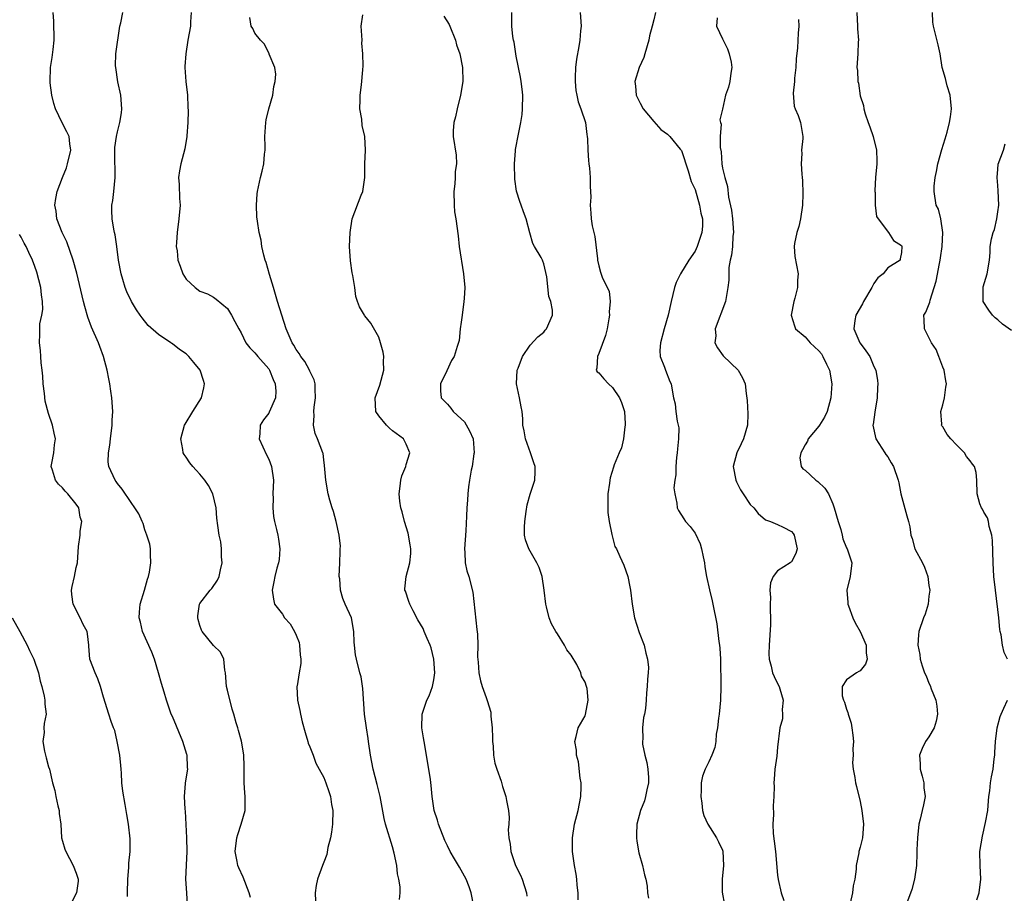
# Model space of a CAD drawing. Units: inches. Extents: x 2556000 to 2559000, y 1530000 to 1533000.
# Drawn here: x 2557469 to 2557612, y 1530425 to 1530552 of the extents above; entities that cross this region are included whole.
import ezdxf

# ---------------------------------------------------------------- set-up
doc = ezdxf.new("R2010")
doc.units = ezdxf.units.IN
doc.header["$MEASUREMENT"] = 0
doc.layers.add('LD25561530_2ft', color=133, linetype='Continuous')

msp = doc.modelspace()

# ---------------------------------------------------------------- linework, layer by layer
at = {"layer": 'LD25561530_2ft'}
for points, elevation in [([(2557493.2, 1530423.2), (2557493.11, 1530425), (2557492.97, 1530427), (2557493.04, 1530429.04), (2557493.15, 1530431), (2557493.12, 1530433), (2557492.89, 1530436.89), (2557492.84, 1530437.16), (2557492.76, 1530439), (2557492.9, 1530440.9), (2557492.9, 1530441), (2557493.25, 1530443), (2557493.21, 1530443.21), (2557493.15, 1530445), (2557493.11, 1530445.11), (2557492.5, 1530447), (2557491, 1530450.64), (2557490.83, 1530451), (2557490.14, 1530453), (2557489.8, 1530454.2), (2557489.43, 1530455.43), (2557488.99, 1530457.01), (2557488.38, 1530459), (2557487.99, 1530459.99), (2557486.65, 1530463), (2557486.38, 1530464.38), (2557486.16, 1530465), (2557486.2, 1530465.8), (2557486.33, 1530467), (2557486.92, 1530469), (2557487.37, 1530470.63), (2557487.51, 1530471), (2557487.65, 1530471.65), (2557487.88, 1530473), (2557487.81, 1530474.19), (2557487.8, 1530475), (2557487.7, 1530475.7), (2557487.29, 1530477), (2557487, 1530477.78), (2557486.73, 1530478.73), (2557486.59, 1530479), (2557486.13, 1530480.13), (2557485.56, 1530481), (2557485, 1530481.77), (2557483.7, 1530483.7), (2557483, 1530484.5), (2557482.81, 1530484.81), (2557482.66, 1530485), (2557481.77, 1530487), (2557481.68, 1530487.68), (2557481.69, 1530489), (2557481.88, 1530490.12), (2557481.98, 1530491), (2557482.25, 1530493), (2557482.26, 1530493.74), (2557482.32, 1530495), (2557482.18, 1530497), (2557482.06, 1530497.94), (2557481.9, 1530499), (2557481.74, 1530499.74), (2557481.52, 1530501), (2557480.98, 1530503), (2557480.43, 1530504.43), (2557480.25, 1530505), (2557479.26, 1530507.26), (2557478.71, 1530508.71), (2557478.26, 1530510.26), (2557478.09, 1530511), (2557477.1, 1530515.1), (2557476.59, 1530517), (2557475.64, 1530519.64), (2557474.97, 1530521.03), (2557474.21, 1530523), (2557474.12, 1530524.12), (2557473.9, 1530525), (2557474.04, 1530525.96), (2557474.27, 1530527), (2557475.01, 1530529), (2557475.58, 1530530.42), (2557475.75, 1530531), (2557476.24, 1530533), (2557476.11, 1530533.89), (2557475.99, 1530535), (2557475.67, 1530535.67), (2557474.96, 1530536.96), (2557474, 1530539), (2557473.78, 1530539.78), (2557473.48, 1530541), (2557473.23, 1530542.77), (2557473.21, 1530543), (2557473.27, 1530545), (2557473.54, 1530546.46), (2557473.65, 1530547.65), (2557473.83, 1530549), (2557473.77, 1530551.77), (2557473.66, 1530553)], 8514), ([(2557502.35, 1530424.35), (2557502.14, 1530425), (2557501.29, 1530427.29), (2557500.66, 1530428.66), (2557500.53, 1530429), (2557500.43, 1530429.57), (2557500.11, 1530431), (2557500.37, 1530433), (2557500.51, 1530433.49), (2557501.01, 1530435), (2557501.58, 1530437), (2557501.56, 1530437.56), (2557501.6, 1530439), (2557501.53, 1530439.53), (2557501.45, 1530441), (2557501.42, 1530443.42), (2557501.38, 1530445), (2557501.34, 1530445.34), (2557501.04, 1530447.04), (2557500.63, 1530448.63), (2557500.49, 1530449), (2557500.27, 1530449.73), (2557499.94, 1530451), (2557499.71, 1530451.71), (2557499, 1530454.49), (2557498.89, 1530455), (2557498.7, 1530457), (2557498.6, 1530457.4), (2557498.47, 1530459), (2557498, 1530460), (2557497, 1530460.98), (2557495.32, 1530463), (2557495.22, 1530463.22), (2557495, 1530463.89), (2557494.76, 1530464.76), (2557494.71, 1530465), (2557494.71, 1530465.29), (2557494.96, 1530467), (2557495, 1530467.07), (2557496.47, 1530469), (2557496.73, 1530469.27), (2557497.55, 1530470.45), (2557497.79, 1530471), (2557497.98, 1530471.98), (2557498.23, 1530473), (2557498.16, 1530473.84), (2557498.16, 1530475), (2557498.03, 1530476.03), (2557497.78, 1530477), (2557497.6, 1530478.4), (2557497.47, 1530479.47), (2557497.38, 1530481), (2557496.9, 1530483), (2557496.23, 1530484.23), (2557495.73, 1530485), (2557495, 1530485.88), (2557494.45, 1530486.45), (2557493.97, 1530487), (2557493.54, 1530487.54), (2557493, 1530488.36), (2557492.72, 1530488.72), (2557492.58, 1530489), (2557492.54, 1530489.46), (2557492.25, 1530491), (2557492.78, 1530493), (2557492.85, 1530493.15), (2557493.97, 1530495), (2557495.22, 1530497), (2557495.57, 1530498.43), (2557495.68, 1530499), (2557495.5, 1530499.5), (2557495.06, 1530501), (2557494.11, 1530502.11), (2557493.41, 1530503), (2557493, 1530503.38), (2557492.02, 1530504.02), (2557491, 1530504.85), (2557490.9, 1530504.9), (2557490.78, 1530505), (2557489, 1530506.2), (2557487.5, 1530507.5), (2557486.59, 1530508.59), (2557486.33, 1530509), (2557485.77, 1530509.77), (2557485.04, 1530511), (2557484.38, 1530512.38), (2557484.14, 1530513), (2557483.79, 1530514.21), (2557483.54, 1530515), (2557483.17, 1530517), (2557482.93, 1530519), (2557482.69, 1530520.69), (2557482.6, 1530521), (2557482.49, 1530521.51), (2557482.24, 1530523), (2557482.21, 1530524.21), (2557482.21, 1530525), (2557482.34, 1530525.66), (2557482.49, 1530527), (2557482.68, 1530529), (2557482.61, 1530532.61), (2557482.63, 1530533.37), (2557482.85, 1530535), (2557483, 1530535.65), (2557483.38, 1530537), (2557483.59, 1530538.41), (2557483.66, 1530539), (2557483.49, 1530541), (2557483.09, 1530542.91), (2557482.76, 1530545), (2557482.75, 1530545.25), (2557482.78, 1530547), (2557483.37, 1530551), (2557483.49, 1530551.49), (2557483.78, 1530553)], 8512), ([(2557493.75, 1530553), (2557493.64, 1530551.64), (2557493.61, 1530551), (2557493.25, 1530549), (2557492.94, 1530547), (2557492.83, 1530545.17), (2557492.82, 1530545), (2557492.96, 1530543), (2557493.2, 1530541), (2557493.26, 1530539.26), (2557493.3, 1530538.7), (2557493.23, 1530537), (2557493.09, 1530535.09), (2557493.09, 1530535), (2557492.82, 1530533.18), (2557492.22, 1530531), (2557492.03, 1530529.97), (2557491.91, 1530529), (2557491.98, 1530527.98), (2557492.05, 1530525.95), (2557492.12, 1530525), (2557491.95, 1530523), (2557491.69, 1530521), (2557491.59, 1530519.59), (2557491.57, 1530519), (2557491.67, 1530518.33), (2557491.81, 1530517), (2557492.12, 1530516.12), (2557492.54, 1530515), (2557493, 1530514.25), (2557494.3, 1530513), (2557495, 1530512.51), (2557496.08, 1530512.08), (2557497, 1530511.6), (2557497.35, 1530511.35), (2557499, 1530509.95), (2557499.6, 1530509), (2557500.08, 1530508.08), (2557500.66, 1530507), (2557501, 1530506.42), (2557501.68, 1530505), (2557502.26, 1530504.26), (2557503, 1530503.54), (2557503.22, 1530503.22), (2557503.4, 1530503), (2557505, 1530501.21), (2557505.14, 1530501), (2557505.66, 1530499.66), (2557505.96, 1530499), (2557506.04, 1530497.96), (2557505.99, 1530497), (2557505.09, 1530494.91), (2557505, 1530494.76), (2557504.24, 1530493.76), (2557503.77, 1530493), (2557503.73, 1530491.73), (2557503.64, 1530491), (2557504.68, 1530488.68), (2557505, 1530488.06), (2557505.43, 1530487), (2557505.71, 1530485), (2557505.62, 1530483), (2557505.63, 1530482.37), (2557505.58, 1530481), (2557505.71, 1530479.71), (2557505.86, 1530479), (2557506.16, 1530477.84), (2557506.34, 1530477), (2557506.41, 1530476.41), (2557506.62, 1530475), (2557506.52, 1530473.48), (2557506.44, 1530473), (2557506.2, 1530472.2), (2557505.9, 1530471), (2557505.77, 1530470.23), (2557505.53, 1530469), (2557505.7, 1530467.7), (2557505.85, 1530467), (2557507, 1530465.51), (2557507.31, 1530465), (2557508.11, 1530464.11), (2557508.76, 1530463), (2557509, 1530462.45), (2557509.41, 1530461.41), (2557509.5, 1530461), (2557509.6, 1530459.6), (2557509.66, 1530459), (2557509.66, 1530458.34), (2557509.42, 1530457), (2557509.12, 1530455.12), (2557509.11, 1530455), (2557509.21, 1530453), (2557509.53, 1530451.53), (2557509.62, 1530451), (2557509.89, 1530449.89), (2557510.3, 1530448.3), (2557510.71, 1530447), (2557510.76, 1530446.76), (2557511, 1530446.22), (2557511.45, 1530445), (2557511.85, 1530443.85), (2557512.34, 1530443), (2557513, 1530441.79), (2557513.31, 1530441), (2557513.75, 1530439.75), (2557513.97, 1530439), (2557514.15, 1530437.85), (2557514.31, 1530437), (2557514.27, 1530435), (2557514.15, 1530433.85), (2557513.97, 1530433), (2557513.59, 1530431.59), (2557513.44, 1530430.56), (2557513, 1530429.44), (2557512.8, 1530429), (2557512.08, 1530427), (2557511.91, 1530426.09), (2557511.74, 1530425), (2557511.8, 1530423.8)], 8510), ([(2557524.03, 1530424.03), (2557524.11, 1530425), (2557524.1, 1530425.9), (2557523.93, 1530427), (2557523.75, 1530427.75), (2557523.62, 1530429), (2557523.25, 1530430.75), (2557523, 1530431.67), (2557522, 1530435), (2557521.81, 1530435.81), (2557521.2, 1530439), (2557520.78, 1530440.78), (2557520.19, 1530443), (2557520.01, 1530444.01), (2557519.81, 1530445), (2557519.53, 1530447), (2557519.44, 1530447.44), (2557519.21, 1530449), (2557518.92, 1530451), (2557518.7, 1530454.7), (2557518.43, 1530456.43), (2557518.26, 1530457), (2557517.76, 1530459), (2557517.63, 1530459.63), (2557517.48, 1530461), (2557517.45, 1530461.45), (2557517.4, 1530463), (2557517.02, 1530465), (2557516.14, 1530467), (2557515.78, 1530467.78), (2557515.43, 1530469), (2557515.34, 1530470.66), (2557515.27, 1530471), (2557515.35, 1530473), (2557515.37, 1530474.63), (2557515.41, 1530475), (2557515.43, 1530475.43), (2557515.25, 1530477), (2557514.8, 1530479), (2557514.44, 1530480.44), (2557514.22, 1530481), (2557513.9, 1530482.1), (2557513.67, 1530483), (2557513.29, 1530485), (2557513.12, 1530487.12), (2557513, 1530487.97), (2557512.9, 1530488.9), (2557512.88, 1530489), (2557512.12, 1530491), (2557511.77, 1530491.77), (2557511.51, 1530493), (2557511.61, 1530494.39), (2557511.55, 1530495), (2557511.63, 1530495.63), (2557511.82, 1530497), (2557511.75, 1530498.25), (2557511.77, 1530499), (2557511.59, 1530499.59), (2557511, 1530500.86), (2557510.95, 1530501), (2557510.25, 1530502.25), (2557509.68, 1530503), (2557509.42, 1530503.42), (2557509, 1530503.99), (2557508.64, 1530504.64), (2557508.4, 1530505), (2557507.56, 1530507), (2557506.3, 1530511), (2557506.01, 1530512.01), (2557505.68, 1530513), (2557505.1, 1530514.9), (2557504.65, 1530516.65), (2557504.51, 1530517), (2557504.28, 1530517.72), (2557504.02, 1530519), (2557503.92, 1530519.92), (2557503.61, 1530521), (2557503.35, 1530522.65), (2557503.28, 1530523.28), (2557503.21, 1530525), (2557503.34, 1530526.66), (2557503.35, 1530527), (2557503.82, 1530529), (2557504.07, 1530529.93), (2557504.3, 1530531), (2557504.4, 1530532.4), (2557504.47, 1530533), (2557504.48, 1530533.52), (2557504.45, 1530535), (2557504.58, 1530537), (2557504.62, 1530537.38), (2557505.01, 1530538.99), (2557505.6, 1530541), (2557505.74, 1530542.26), (2557505.96, 1530543), (2557506.04, 1530544.04), (2557505.87, 1530545), (2557505.07, 1530546.93), (2557505.08, 1530547.08), (2557505, 1530547.11), (2557504.41, 1530548.41), (2557503.8, 1530549), (2557503, 1530550.02), (2557502.68, 1530550.68), (2557502.46, 1530551), (2557502.28, 1530552.28)], 8508), ([(2557534.85, 1530423), (2557534.46, 1530425), (2557534.14, 1530425.86), (2557533.69, 1530427), (2557533, 1530428.31), (2557532.73, 1530428.73), (2557532.6, 1530429), (2557532.04, 1530429.96), (2557531.41, 1530431), (2557531, 1530431.82), (2557530.62, 1530432.62), (2557529.71, 1530435), (2557529.56, 1530435.56), (2557529.08, 1530437), (2557528.76, 1530439), (2557528.61, 1530440.61), (2557528.51, 1530441.49), (2557528.29, 1530443), (2557528.09, 1530444.09), (2557527.96, 1530445), (2557527.6, 1530447), (2557527.53, 1530447.53), (2557527.26, 1530449), (2557527.31, 1530451), (2557527.44, 1530451.44), (2557527.99, 1530453), (2557528.33, 1530453.67), (2557528.82, 1530455), (2557529, 1530455.97), (2557529.16, 1530457), (2557529, 1530459), (2557528.62, 1530460.62), (2557528.48, 1530461), (2557528.03, 1530461.97), (2557527.63, 1530463), (2557527.44, 1530463.44), (2557526.69, 1530464.69), (2557526, 1530466), (2557525.5, 1530467), (2557525.39, 1530467.39), (2557524.88, 1530468.88), (2557524.81, 1530469), (2557524.81, 1530469.19), (2557524.99, 1530471), (2557525.51, 1530473), (2557525.66, 1530474.34), (2557525.66, 1530475), (2557525.59, 1530475.59), (2557525.3, 1530477.3), (2557524.77, 1530479), (2557524.4, 1530480.4), (2557524.21, 1530481), (2557524.06, 1530481.94), (2557523.97, 1530483), (2557524.14, 1530484.14), (2557524.22, 1530485), (2557524.38, 1530485.62), (2557524.93, 1530487), (2557525, 1530487.29), (2557525.53, 1530489), (2557525, 1530490.24), (2557524.62, 1530491), (2557523, 1530492.2), (2557522.56, 1530492.56), (2557522.11, 1530493), (2557521, 1530494.36), (2557520.58, 1530495), (2557520.48, 1530497), (2557521.17, 1530498.83), (2557521.73, 1530501), (2557521.7, 1530502.3), (2557521.72, 1530503), (2557521.63, 1530503.63), (2557521.28, 1530505), (2557521, 1530505.81), (2557519.83, 1530507.83), (2557519, 1530508.92), (2557518.92, 1530509), (2557518.22, 1530510.22), (2557517.91, 1530511), (2557517.69, 1530511.69), (2557517.52, 1530513), (2557517.24, 1530514.76), (2557517.15, 1530515.15), (2557516.9, 1530516.9), (2557516.77, 1530519), (2557516.84, 1530521), (2557517.14, 1530523), (2557518.46, 1530526.46), (2557518.7, 1530527), (2557518.98, 1530529), (2557518.98, 1530531), (2557519.06, 1530533), (2557518.97, 1530535), (2557518.6, 1530536.6), (2557518.52, 1530537.48), (2557518.27, 1530539), (2557518.29, 1530540.29), (2557518.31, 1530541), (2557518.49, 1530542.49), (2557518.67, 1530544.67), (2557518.74, 1530545.26), (2557518.7, 1530547), (2557518.54, 1530548.54), (2557518.57, 1530549), (2557518.44, 1530551), (2557518.68, 1530552.68)], 8506), ([(2557530.47, 1530552.47), (2557531.26, 1530551.26), (2557531.35, 1530551), (2557532.17, 1530549), (2557532.31, 1530548.31), (2557532.81, 1530547), (2557533.2, 1530545), (2557533.22, 1530543), (2557532.89, 1530541), (2557532.38, 1530539), (2557532.18, 1530537.82), (2557531.93, 1530537), (2557531.82, 1530535.82), (2557531.83, 1530535), (2557532.27, 1530532.27), (2557532.32, 1530531), (2557532.1, 1530529.9), (2557532.11, 1530529), (2557532.08, 1530528.08), (2557531.92, 1530527), (2557531.97, 1530525), (2557532.03, 1530524.03), (2557532.2, 1530523), (2557532.55, 1530520.55), (2557532.7, 1530519), (2557533.34, 1530515), (2557533.51, 1530513), (2557533.42, 1530511.42), (2557533.38, 1530511), (2557533.11, 1530509), (2557533, 1530507.97), (2557532.85, 1530507), (2557532.69, 1530505.31), (2557532.42, 1530504.42), (2557531.95, 1530503), (2557531.58, 1530502.42), (2557530.89, 1530500.89), (2557529.96, 1530499), (2557530, 1530498), (2557530.1, 1530497), (2557531, 1530496.04), (2557531.49, 1530495.49), (2557531.83, 1530495), (2557533, 1530493.94), (2557533.48, 1530493.48), (2557534.2, 1530492.2), (2557534.71, 1530491), (2557534.88, 1530489), (2557534.84, 1530488.84), (2557534.58, 1530487), (2557534.44, 1530486.44), (2557534.22, 1530485), (2557534.04, 1530484.04), (2557533.95, 1530483), (2557533.91, 1530482.09), (2557533.79, 1530481), (2557533.76, 1530479.76), (2557533.65, 1530477.65), (2557533.47, 1530475), (2557533.53, 1530474.47), (2557533.58, 1530473), (2557533.82, 1530471.82), (2557534.08, 1530471), (2557534.7, 1530468.7), (2557535.28, 1530463.28), (2557535.37, 1530462.63), (2557535.4, 1530461), (2557535.34, 1530459.34), (2557535.46, 1530458.54), (2557535.54, 1530457), (2557535.82, 1530455.82), (2557536.05, 1530455), (2557536.61, 1530453.39), (2557536.83, 1530452.83), (2557537, 1530452.19), (2557537.28, 1530451.28), (2557537.3, 1530450.7), (2557537.5, 1530449), (2557537.52, 1530447.52), (2557537.56, 1530447), (2557537.65, 1530446.35), (2557537.69, 1530445), (2557537.88, 1530443.88), (2557538.16, 1530443), (2557538.78, 1530441.22), (2557539, 1530440.48), (2557539.48, 1530439), (2557539.57, 1530438.43), (2557539.86, 1530437), (2557539.95, 1530435.95), (2557539.91, 1530435), (2557539.84, 1530434.16), (2557539.9, 1530433), (2557540.09, 1530432.09), (2557540.19, 1530431), (2557540.9, 1530429), (2557541.59, 1530427.59), (2557541.85, 1530427), (2557542.5, 1530425), (2557542.53, 1530424.53)], 8504), ([(2557550.01, 1530424.01), (2557549.98, 1530425), (2557549.86, 1530426.14), (2557549.79, 1530427), (2557549.71, 1530427.71), (2557549.48, 1530429), (2557549.19, 1530431), (2557549.18, 1530431.18), (2557549.15, 1530433), (2557549.46, 1530435), (2557549.99, 1530437), (2557550.39, 1530439), (2557550.42, 1530440.42), (2557550.43, 1530441), (2557550.3, 1530441.7), (2557550.05, 1530444.05), (2557549.74, 1530445), (2557549.74, 1530445.74), (2557549.49, 1530447), (2557549.73, 1530447.73), (2557549.98, 1530449), (2557551, 1530450.75), (2557551.07, 1530450.93), (2557551.47, 1530453), (2557551.29, 1530454.71), (2557551.23, 1530455), (2557551, 1530455.66), (2557550.5, 1530456.5), (2557550.39, 1530457), (2557549.79, 1530458.21), (2557549, 1530459.58), (2557548.33, 1530460.33), (2557547.99, 1530461), (2557547, 1530462.65), (2557546.75, 1530463), (2557546.1, 1530464.1), (2557545.77, 1530465), (2557545.4, 1530466.6), (2557545.3, 1530467), (2557545.06, 1530469), (2557544.75, 1530471), (2557544.31, 1530472.31), (2557543.98, 1530473), (2557542.84, 1530475), (2557542.33, 1530476.33), (2557542.21, 1530477), (2557542.19, 1530478.19), (2557542.23, 1530479), (2557542.46, 1530480.46), (2557542.56, 1530481.44), (2557543.03, 1530482.97), (2557543.7, 1530485), (2557543.76, 1530486.24), (2557543.73, 1530487), (2557543.53, 1530487.53), (2557543.07, 1530489), (2557542.33, 1530491), (2557542.16, 1530492.16), (2557541.96, 1530493), (2557541.95, 1530493.95), (2557541.84, 1530495), (2557541.69, 1530495.69), (2557541.45, 1530497), (2557541.02, 1530499), (2557541.14, 1530501), (2557541.28, 1530501.28), (2557541.89, 1530503), (2557543, 1530504.65), (2557544.13, 1530505.87), (2557545, 1530506.52), (2557545.2, 1530506.8), (2557545.39, 1530507), (2557546.28, 1530509), (2557546.28, 1530509.72), (2557546.03, 1530511), (2557545.72, 1530511.72), (2557545.45, 1530514.55), (2557545, 1530516.48), (2557544.84, 1530516.84), (2557544.8, 1530517), (2557544.61, 1530517.39), (2557543.66, 1530519), (2557543.41, 1530519.41), (2557542.98, 1530520.98), (2557542.46, 1530523), (2557542.04, 1530524.04), (2557541.72, 1530525), (2557541.51, 1530525.51), (2557541.03, 1530527.03), (2557540.77, 1530528.77), (2557540.74, 1530531), (2557540.89, 1530532.89), (2557540.89, 1530533.11), (2557541.3, 1530535.3), (2557541.65, 1530537), (2557541.84, 1530538.16), (2557541.91, 1530539), (2557541.95, 1530541), (2557541.87, 1530541.87), (2557541.71, 1530543), (2557541.61, 1530543.61), (2557541, 1530546.65), (2557540.68, 1530548.68), (2557540.58, 1530549), (2557540.5, 1530549.5), (2557540.36, 1530551), (2557540.34, 1530553)], 8502), ([(2557550.3, 1530553), (2557550.42, 1530551), (2557550.33, 1530550.33), (2557550.25, 1530549), (2557550.07, 1530548.07), (2557549.77, 1530546.23), (2557549.61, 1530545), (2557549.58, 1530543.58), (2557549.55, 1530543), (2557549.66, 1530541.66), (2557549.78, 1530541), (2557550, 1530540), (2557550.39, 1530539), (2557551.04, 1530537), (2557551.26, 1530535.26), (2557551.31, 1530535), (2557551.35, 1530534.65), (2557551.4, 1530533), (2557551.5, 1530531.5), (2557551.57, 1530531), (2557551.63, 1530530.37), (2557551.74, 1530529), (2557551.74, 1530527.74), (2557551.83, 1530526.17), (2557551.76, 1530525), (2557551.85, 1530523.85), (2557551.9, 1530523), (2557552.01, 1530521.99), (2557552.44, 1530520.44), (2557552.8, 1530517.2), (2557552.82, 1530517), (2557553, 1530516.15), (2557553.25, 1530515.25), (2557553.49, 1530514.51), (2557554.21, 1530513), (2557554.49, 1530512.49), (2557554.64, 1530511), (2557554.5, 1530509.5), (2557554.56, 1530509), (2557554.47, 1530508.47), (2557554.19, 1530507), (2557553.96, 1530506.04), (2557553, 1530503.42), (2557552.79, 1530503), (2557552.73, 1530501.27), (2557552.6, 1530501), (2557552.77, 1530500.77), (2557553, 1530500.62), (2557553.72, 1530499.72), (2557554.4, 1530499), (2557555, 1530498.49), (2557556.02, 1530497), (2557556.29, 1530496.29), (2557556.72, 1530495), (2557556.82, 1530493.18), (2557556.82, 1530493), (2557556.76, 1530492.76), (2557556.57, 1530491), (2557556.3, 1530489.7), (2557555.98, 1530489), (2557555.23, 1530487.23), (2557555.11, 1530486.89), (2557554.65, 1530485.35), (2557554.58, 1530485), (2557554.55, 1530484.55), (2557554.33, 1530483), (2557554.29, 1530481.71), (2557554.29, 1530481), (2557554.33, 1530480.33), (2557554.48, 1530479), (2557554.9, 1530477.1), (2557554.92, 1530476.92), (2557555.35, 1530475.35), (2557555.57, 1530475), (2557556.07, 1530473.93), (2557556.65, 1530472.65), (2557557.2, 1530471), (2557557.51, 1530469.51), (2557557.6, 1530469), (2557557.83, 1530467), (2557558.2, 1530465), (2557558.86, 1530462.86), (2557559.58, 1530461), (2557559.85, 1530459.85), (2557560.09, 1530459), (2557560.21, 1530457.79), (2557560.19, 1530457), (2557560.07, 1530456.07), (2557560.02, 1530455), (2557559.93, 1530454.07), (2557559.89, 1530453), (2557559.8, 1530451.8), (2557559.64, 1530451), (2557559.48, 1530450.52), (2557559.33, 1530449), (2557559.41, 1530447.41), (2557559.34, 1530447), (2557559.36, 1530446.64), (2557559.71, 1530445), (2557559.97, 1530443.97), (2557560.12, 1530443), (2557560.21, 1530441.79), (2557560.23, 1530441), (2557559.97, 1530439.97), (2557559.8, 1530439), (2557559.62, 1530438.38), (2557559.04, 1530437), (2557558.51, 1530435), (2557558.49, 1530433.51), (2557558.46, 1530433), (2557558.51, 1530432.51), (2557558.84, 1530430.84), (2557559.37, 1530429), (2557559.65, 1530427.64), (2557559.83, 1530427), (2557560.02, 1530425.98), (2557560.1, 1530425), (2557560.21, 1530424.21)], 8500), ([(2557561.23, 1530553), (2557561, 1530551.95), (2557560.76, 1530551), (2557560.39, 1530549.61), (2557560.26, 1530549), (2557559.71, 1530547), (2557559.53, 1530546.47), (2557558.86, 1530545), (2557558.22, 1530543), (2557558.31, 1530542.31), (2557558.43, 1530541), (2557559, 1530539.81), (2557559.43, 1530539), (2557561, 1530537.16), (2557562.01, 1530536.01), (2557563, 1530535.3), (2557563.31, 1530535), (2557564.84, 1530533.16), (2557565, 1530532.95), (2557566, 1530530), (2557566.42, 1530528.42), (2557567, 1530527.27), (2557567.63, 1530525), (2557567.82, 1530523.82), (2557568.05, 1530523), (2557568.06, 1530521.94), (2557567.99, 1530521), (2557567.32, 1530519), (2557567, 1530518.29), (2557566.08, 1530517), (2557564.86, 1530515), (2557564.24, 1530513.76), (2557564.02, 1530513), (2557563.52, 1530511), (2557563.08, 1530509), (2557562.48, 1530507), (2557561.95, 1530505), (2557561.87, 1530503.87), (2557561.92, 1530503), (2557562.56, 1530501.44), (2557562.68, 1530501), (2557563.34, 1530499.34), (2557563.53, 1530499), (2557563.61, 1530498.39), (2557563.85, 1530497), (2557564.1, 1530496.1), (2557564.21, 1530495), (2557564.39, 1530493.61), (2557564.56, 1530493), (2557564.61, 1530492.61), (2557564.59, 1530491), (2557564.43, 1530489.57), (2557564.39, 1530489), (2557564.29, 1530488.29), (2557564.19, 1530487), (2557564.21, 1530485.79), (2557564.05, 1530485), (2557563.9, 1530483.9), (2557564.03, 1530483), (2557564.35, 1530481.65), (2557564.37, 1530481), (2557564.58, 1530480.58), (2557565.37, 1530479.37), (2557565.59, 1530479), (2557566.29, 1530478.29), (2557567, 1530477.28), (2557567.74, 1530475.74), (2557567.94, 1530475), (2557568.16, 1530473.84), (2557568.36, 1530473), (2557568.43, 1530472.43), (2557568.66, 1530471), (2557569.08, 1530469.08), (2557569.47, 1530467.47), (2557569.6, 1530467), (2557570.14, 1530464.14), (2557570.46, 1530461.54), (2557570.55, 1530461), (2557570.6, 1530460.6), (2557570.69, 1530459), (2557570.72, 1530455), (2557570.67, 1530453), (2557570.49, 1530451), (2557570.4, 1530450.4), (2557570.25, 1530449), (2557570.06, 1530448.06), (2557570, 1530447), (2557569.87, 1530446.13), (2557569.43, 1530445), (2557569, 1530444.04), (2557568.45, 1530443), (2557568.05, 1530441.95), (2557567.9, 1530441), (2557567.87, 1530439.87), (2557567.81, 1530439), (2557567.98, 1530438.02), (2557568.06, 1530437), (2557568.25, 1530436.25), (2557568.86, 1530435), (2557570.11, 1530433), (2557570.41, 1530432.41), (2557571, 1530431.19), (2557571.05, 1530431.05), (2557571.15, 1530429), (2557570.94, 1530427), (2557570.91, 1530425.09), (2557571.26, 1530423.26)], 8498), ([(2557570.22, 1530552.22), (2557570.09, 1530551), (2557571, 1530549.17), (2557571.06, 1530549), (2557571.72, 1530547.72), (2557571.96, 1530547), (2557572.22, 1530545.78), (2557572.35, 1530545), (2557572.17, 1530544.17), (2557572.07, 1530543), (2557571.85, 1530542.15), (2557571.44, 1530541), (2557571, 1530538.95), (2557570.59, 1530537.41), (2557570.67, 1530537), (2557570.77, 1530536.77), (2557570.63, 1530535), (2557570.63, 1530533.37), (2557570.77, 1530532.77), (2557570.9, 1530531), (2557571, 1530530.38), (2557571.31, 1530529), (2557571.7, 1530527.7), (2557571.84, 1530526.16), (2557572.29, 1530524.29), (2557572.43, 1530523), (2557572.57, 1530521), (2557572.5, 1530520.5), (2557572.42, 1530519), (2557572.29, 1530517.71), (2557572.09, 1530517), (2557571.91, 1530515.91), (2557571.88, 1530515), (2557571.89, 1530514.11), (2557571.77, 1530513), (2557571.42, 1530511), (2557569.94, 1530507), (2557570, 1530506), (2557569.88, 1530505), (2557570.26, 1530504.26), (2557571.1, 1530503.1), (2557573.26, 1530501), (2557573.9, 1530499.9), (2557574.28, 1530499), (2557574.41, 1530497.59), (2557574.57, 1530496.57), (2557574.65, 1530494.65), (2557574.61, 1530493), (2557574.04, 1530491), (2557573.69, 1530490.31), (2557573.08, 1530489), (2557572.54, 1530487), (2557572.9, 1530485), (2557573, 1530484.77), (2557573.6, 1530483.6), (2557574.01, 1530483), (2557575, 1530481.48), (2557575.53, 1530481), (2557576.15, 1530480.15), (2557577.24, 1530479.24), (2557577.97, 1530479), (2557579, 1530478.55), (2557579.82, 1530478.18), (2557581, 1530477.55), (2557581.24, 1530477.24), (2557581.39, 1530477), (2557581.85, 1530475), (2557581.65, 1530474.35), (2557581, 1530473.12), (2557580.92, 1530473.08), (2557580.84, 1530473), (2557579, 1530471.84), (2557578.36, 1530471), (2557577.94, 1530470.06), (2557577.86, 1530469), (2557577.94, 1530467.94), (2557577.9, 1530467), (2557577.9, 1530466.1), (2557577.97, 1530465), (2557577.96, 1530463.96), (2557577.75, 1530461), (2557577.74, 1530459.74), (2557577.77, 1530459), (2557578.06, 1530457.94), (2557578.27, 1530457), (2557578.48, 1530456.48), (2557579, 1530455.43), (2557579.2, 1530455), (2557579.31, 1530454.69), (2557579.79, 1530453), (2557579.64, 1530451.64), (2557579.72, 1530451), (2557579.69, 1530450.31), (2557579.3, 1530449), (2557579, 1530446.2), (2557578.88, 1530444.88), (2557578.59, 1530443), (2557578.47, 1530441.53), (2557578.45, 1530441), (2557578.47, 1530440.47), (2557578.46, 1530439), (2557578.36, 1530437.64), (2557578.38, 1530436.38), (2557578.28, 1530435), (2557578.35, 1530433.65), (2557578.51, 1530432.51), (2557578.68, 1530431), (2557579, 1530427.56), (2557579.08, 1530426.92), (2557579.5, 1530425), (2557579.9, 1530423.9)], 8496), ([(2557590.49, 1530553), (2557590.6, 1530551), (2557590.61, 1530550.61), (2557590.77, 1530549), (2557590.73, 1530548.73), (2557590.65, 1530547), (2557590.52, 1530545), (2557590.59, 1530544.59), (2557590.68, 1530543), (2557590.74, 1530542.74), (2557591, 1530540.9), (2557591.48, 1530539.48), (2557591.53, 1530539), (2557591.72, 1530538.28), (2557592.17, 1530537), (2557592.4, 1530536.4), (2557592.89, 1530535), (2557593.36, 1530533), (2557593.42, 1530531.42), (2557593.4, 1530531), (2557593.24, 1530529), (2557593.13, 1530527.13), (2557593.14, 1530527), (2557593.18, 1530526.82), (2557593.19, 1530525), (2557593.36, 1530523.36), (2557593.61, 1530523), (2557595.14, 1530521), (2557595.84, 1530519.84), (2557597, 1530519.11), (2557597.05, 1530519), (2557597, 1530518.13), (2557596.81, 1530517.19), (2557596.8, 1530517), (2557595, 1530515.86), (2557594.34, 1530515), (2557593.56, 1530514.44), (2557593, 1530513.61), (2557592.77, 1530513.23), (2557592.7, 1530513), (2557591.48, 1530511), (2557591.34, 1530510.66), (2557590.35, 1530509), (2557590.22, 1530508.22), (2557590.07, 1530507), (2557590.94, 1530505), (2557591, 1530504.91), (2557591.83, 1530503.83), (2557592.4, 1530503), (2557593, 1530501.53), (2557593.29, 1530501), (2557593.51, 1530499.51), (2557593.55, 1530499), (2557593.5, 1530498.5), (2557593.45, 1530497), (2557593.12, 1530494.88), (2557592.88, 1530493.12), (2557592.85, 1530493), (2557593.3, 1530491), (2557594.6, 1530489), (2557594.75, 1530488.75), (2557595, 1530488.4), (2557595.51, 1530487.51), (2557595.86, 1530487), (2557596.5, 1530485), (2557596.6, 1530484.6), (2557596.92, 1530483), (2557597.8, 1530479.8), (2557598.01, 1530479), (2557598.2, 1530478.2), (2557598.38, 1530477), (2557598.54, 1530476.54), (2557598.97, 1530475), (2557600.05, 1530473), (2557600.36, 1530472.36), (2557600.82, 1530471), (2557601, 1530469.67), (2557601.13, 1530469), (2557601, 1530468.12), (2557600.87, 1530467), (2557600.46, 1530465.54), (2557600.21, 1530465), (2557599.54, 1530463), (2557599.47, 1530462.53), (2557599.39, 1530461), (2557599.65, 1530459.65), (2557599.7, 1530459), (2557600, 1530458), (2557600.34, 1530457), (2557600.57, 1530456.57), (2557601, 1530455.5), (2557601.17, 1530455.17), (2557601.32, 1530454.68), (2557602.02, 1530453), (2557602.15, 1530452.15), (2557602.24, 1530451), (2557602.04, 1530449.96), (2557601.74, 1530449), (2557601, 1530447.67), (2557600.5, 1530447), (2557599.99, 1530446.01), (2557599.63, 1530445), (2557599.74, 1530443.74), (2557599.74, 1530443), (2557600.01, 1530441.99), (2557600.24, 1530441), (2557600.27, 1530440.27), (2557600.44, 1530439), (2557600.19, 1530437.81), (2557600.03, 1530437), (2557599.74, 1530435.74), (2557599.55, 1530435), (2557599.32, 1530433), (2557599.25, 1530431.25), (2557599.26, 1530430.74), (2557599.18, 1530429), (2557598.91, 1530427), (2557598.51, 1530425.49), (2557597.6, 1530423)], 8492), ([(2557612.44, 1530459), (2557611.95, 1530459.95), (2557611.69, 1530461), (2557611.48, 1530462.52), (2557611.35, 1530463), (2557611.3, 1530463.3), (2557611.14, 1530465), (2557610.66, 1530469), (2557610.45, 1530471), (2557610.32, 1530473), (2557610.23, 1530476.23), (2557610.13, 1530477), (2557609.74, 1530478.26), (2557609.64, 1530479), (2557609.53, 1530479.53), (2557609, 1530480.35), (2557608.8, 1530480.8), (2557608.66, 1530481), (2557608.41, 1530481.59), (2557607.99, 1530483), (2557607.98, 1530485), (2557607.86, 1530486.14), (2557607.62, 1530487), (2557607.32, 1530487.32), (2557607, 1530487.8), (2557606.45, 1530488.45), (2557606.17, 1530489), (2557605, 1530490.15), (2557604.16, 1530491), (2557603.63, 1530491.63), (2557603, 1530492.77), (2557602.89, 1530492.89), (2557602.84, 1530493), (2557602.85, 1530493.15), (2557602.73, 1530495), (2557603, 1530495.94), (2557603.27, 1530497), (2557603.47, 1530498.53), (2557603.55, 1530499), (2557603.47, 1530499.47), (2557603.19, 1530501), (2557603, 1530501.46), (2557602.44, 1530503), (2557602.03, 1530504.03), (2557601.39, 1530505), (2557600.34, 1530507), (2557600.31, 1530508.31), (2557600.27, 1530509), (2557600.55, 1530509.45), (2557601.12, 1530510.88), (2557601.17, 1530511.17), (2557601.78, 1530513), (2557602.06, 1530513.94), (2557602.52, 1530516.52), (2557602.63, 1530517), (2557602.66, 1530517.34), (2557602.91, 1530519), (2557603.01, 1530521), (2557602.73, 1530523), (2557602.41, 1530524.41), (2557602.07, 1530525), (2557601.74, 1530527), (2557601.76, 1530527.76), (2557601.9, 1530529), (2557602.1, 1530529.9), (2557602.29, 1530531), (2557602.89, 1530533.11), (2557603.38, 1530534.62), (2557603.63, 1530535.63), (2557604.01, 1530537), (2557604.15, 1530537.85), (2557604.29, 1530539), (2557604.09, 1530541), (2557603.65, 1530542.34), (2557603.49, 1530543), (2557603.42, 1530543.42), (2557602.94, 1530545), (2557602.63, 1530547), (2557602.33, 1530548.33), (2557601.64, 1530551), (2557601.58, 1530551.58), (2557601.5, 1530553)], 8490), ([(2557582.01, 1530552.01), (2557582.06, 1530551), (2557581.99, 1530549.99), (2557581.89, 1530547.89), (2557581.71, 1530546.29), (2557581.64, 1530545), (2557581.47, 1530543.47), (2557581.45, 1530543), (2557581.28, 1530541.28), (2557581.41, 1530539.41), (2557581.55, 1530539), (2557581.96, 1530538.04), (2557582.31, 1530537), (2557582.43, 1530536.43), (2557582.65, 1530535), (2557582.68, 1530534.68), (2557582.46, 1530533), (2557582.53, 1530532.53), (2557582.44, 1530531), (2557582.5, 1530529.5), (2557582.56, 1530529), (2557582.6, 1530528.6), (2557582.66, 1530526.66), (2557582.63, 1530525), (2557582.33, 1530523), (2557582.1, 1530521.9), (2557581.79, 1530521), (2557581.44, 1530519.44), (2557581.4, 1530519), (2557581.51, 1530517.51), (2557581.97, 1530515), (2557581.9, 1530514.1), (2557581.87, 1530513), (2557581.49, 1530511.49), (2557581.34, 1530511), (2557580.99, 1530508.99), (2557581.43, 1530507.43), (2557581.62, 1530507), (2557583, 1530505.86), (2557583.75, 1530505), (2557584.38, 1530504.38), (2557585, 1530503.79), (2557585.36, 1530503.36), (2557585.59, 1530503), (2557586.11, 1530501.89), (2557586.55, 1530501), (2557586.87, 1530499), (2557586.75, 1530497), (2557586.21, 1530495), (2557585.83, 1530494.17), (2557585.09, 1530493), (2557585, 1530492.86), (2557583.46, 1530491), (2557583.33, 1530490.67), (2557583, 1530490.16), (2557582.6, 1530489.4), (2557582.35, 1530489), (2557582.25, 1530488.25), (2557582.44, 1530487), (2557582.68, 1530486.68), (2557583, 1530486.44), (2557584.57, 1530485), (2557584.82, 1530484.82), (2557585.86, 1530483.86), (2557586.38, 1530483), (2557587, 1530481.58), (2557587.24, 1530481), (2557587.81, 1530479), (2557588.18, 1530477.82), (2557588.39, 1530477), (2557588.5, 1530476.5), (2557589, 1530475.18), (2557589.12, 1530475), (2557589.8, 1530473), (2557589.56, 1530471), (2557589.05, 1530469), (2557589.2, 1530467.2), (2557589.19, 1530467), (2557589.28, 1530466.72), (2557589.93, 1530465), (2557590.25, 1530464.25), (2557591.02, 1530463.02), (2557591.86, 1530461), (2557591.88, 1530459.88), (2557592.02, 1530459), (2557591.75, 1530458.25), (2557591, 1530457.3), (2557590.79, 1530457.21), (2557590.45, 1530457), (2557589, 1530455.99), (2557588.38, 1530455), (2557588.36, 1530453.64), (2557588.57, 1530453), (2557588.71, 1530452.71), (2557589, 1530451.72), (2557589.22, 1530451.22), (2557589.24, 1530451), (2557589.69, 1530449.69), (2557589.81, 1530449), (2557589.91, 1530447.91), (2557590.03, 1530447), (2557589.93, 1530445.93), (2557589.99, 1530445), (2557589.9, 1530443.9), (2557590, 1530443), (2557590.22, 1530441.78), (2557590.33, 1530441), (2557590.48, 1530440.48), (2557591, 1530438.28), (2557591.26, 1530437), (2557591.48, 1530435), (2557591.33, 1530433), (2557591, 1530431.63), (2557590.82, 1530431), (2557590.81, 1530430.81), (2557590.42, 1530429), (2557590.43, 1530428.43), (2557590.22, 1530427), (2557589.99, 1530426.01), (2557589.88, 1530425), (2557589.52, 1530423.52)], 8494), ([(2557613, 1530506.78), (2557611.7, 1530507.7), (2557611, 1530508.33), (2557610.61, 1530508.61), (2557610.24, 1530509), (2557609.72, 1530509.72), (2557608.89, 1530511), (2557608.87, 1530512.87), (2557608.87, 1530513), (2557608.9, 1530513.1), (2557609.46, 1530515), (2557609.79, 1530517), (2557609.88, 1530518.12), (2557609.9, 1530519), (2557610.1, 1530520.1), (2557610.34, 1530521), (2557610.53, 1530521.47), (2557610.87, 1530523), (2557611, 1530524.02), (2557611.15, 1530525), (2557611.08, 1530527.08), (2557611, 1530527.86), (2557610.92, 1530529), (2557611, 1530530.25), (2557611.06, 1530530.94), (2557611.84, 1530533), (2557612.1, 1530533.9)], 8488), ([(2557484.45, 1530424.45), (2557484.49, 1530425), (2557484.53, 1530427), (2557484.68, 1530428.68), (2557484.68, 1530429.32), (2557484.87, 1530431), (2557484.87, 1530432.87), (2557484.61, 1530435), (2557484.39, 1530436.39), (2557484.27, 1530437), (2557484.15, 1530437.85), (2557483.77, 1530439.77), (2557483.66, 1530441), (2557483.59, 1530442.41), (2557483.53, 1530443), (2557483.51, 1530443.51), (2557483.37, 1530445), (2557482.99, 1530447), (2557482.61, 1530448.61), (2557482.43, 1530449), (2557482.1, 1530449.9), (2557481.77, 1530451), (2557481, 1530453.44), (2557480.54, 1530455), (2557480.14, 1530456.14), (2557479.75, 1530457), (2557479, 1530459), (2557478.86, 1530460.86), (2557478.83, 1530461), (2557478.65, 1530462.65), (2557478.59, 1530463), (2557478.03, 1530464.03), (2557477.6, 1530465), (2557476.56, 1530467), (2557476.38, 1530468.38), (2557476.35, 1530469), (2557476.44, 1530469.56), (2557476.76, 1530471), (2557477, 1530472.31), (2557477.18, 1530473), (2557477.35, 1530475.35), (2557477.57, 1530477), (2557477.58, 1530477.58), (2557477.85, 1530479), (2557477.61, 1530479.61), (2557477.38, 1530481), (2557477, 1530481.54), (2557475.79, 1530483), (2557475.4, 1530483.4), (2557475, 1530483.89), (2557474.43, 1530484.43), (2557473.98, 1530485), (2557473.55, 1530486.45), (2557473.37, 1530487), (2557473.48, 1530487.48), (2557473.75, 1530489), (2557473.85, 1530490.15), (2557474.02, 1530491), (2557473.82, 1530491.82), (2557473.57, 1530493), (2557473, 1530494.69), (2557472.51, 1530496.51), (2557472.39, 1530497.61), (2557472.19, 1530499), (2557472.15, 1530500.15), (2557472.05, 1530501), (2557471.91, 1530502.09), (2557471.89, 1530503), (2557471.84, 1530503.84), (2557471.69, 1530505), (2557471.75, 1530506.25), (2557471.72, 1530507), (2557471.73, 1530507.72), (2557472, 1530509), (2557472.16, 1530509.84), (2557472.12, 1530511), (2557471.96, 1530511.96), (2557471.88, 1530513), (2557471.27, 1530515.27), (2557471, 1530516.07), (2557470.64, 1530517), (2557470.11, 1530518.11), (2557469.75, 1530519), (2557469.47, 1530519.47), (2557469, 1530520.34), (2557468.75, 1530520.75)], 8516), ([(2557467.69, 1530465), (2557468.82, 1530463), (2557469.88, 1530461), (2557470.23, 1530460.23), (2557470.83, 1530459), (2557471.53, 1530457), (2557471.78, 1530455.78), (2557472.02, 1530455), (2557472.38, 1530453.62), (2557472.46, 1530453), (2557472.46, 1530452.46), (2557472.66, 1530451), (2557472.38, 1530449.62), (2557472.3, 1530449), (2557472.34, 1530448.34), (2557472.17, 1530447), (2557472.42, 1530445.58), (2557472.64, 1530444.64), (2557473, 1530443.33), (2557473.11, 1530443), (2557473.56, 1530441), (2557473.89, 1530439.89), (2557474.04, 1530439), (2557474.35, 1530437.65), (2557474.52, 1530437), (2557474.56, 1530436.56), (2557474.76, 1530435), (2557474.89, 1530433), (2557475, 1530432.53), (2557475.36, 1530431.36), (2557475.5, 1530431), (2557476.55, 1530429), (2557477, 1530427.87), (2557477.29, 1530427), (2557477.28, 1530426.72), (2557477.08, 1530425), (2557476.06, 1530423)], 8518), ([(2557607.97, 1530423.97), (2557608.29, 1530425), (2557608.55, 1530427), (2557608.44, 1530429), (2557608.42, 1530431), (2557608.77, 1530433.23), (2557609.24, 1530435.24), (2557609.54, 1530437), (2557609.64, 1530438.36), (2557609.72, 1530439), (2557609.86, 1530439.86), (2557609.95, 1530441), (2557610.11, 1530441.89), (2557610.35, 1530443), (2557610.48, 1530444.48), (2557610.56, 1530445), (2557610.57, 1530445.43), (2557610.67, 1530447), (2557610.93, 1530449), (2557611.34, 1530450.66), (2557611.52, 1530451), (2557611.88, 1530451.88), (2557612.43, 1530453)], 8490)]:
    msp.add_lwpolyline(points, dxfattribs=dict(at, elevation=elevation))

doc.saveas('drawing.dxf')
